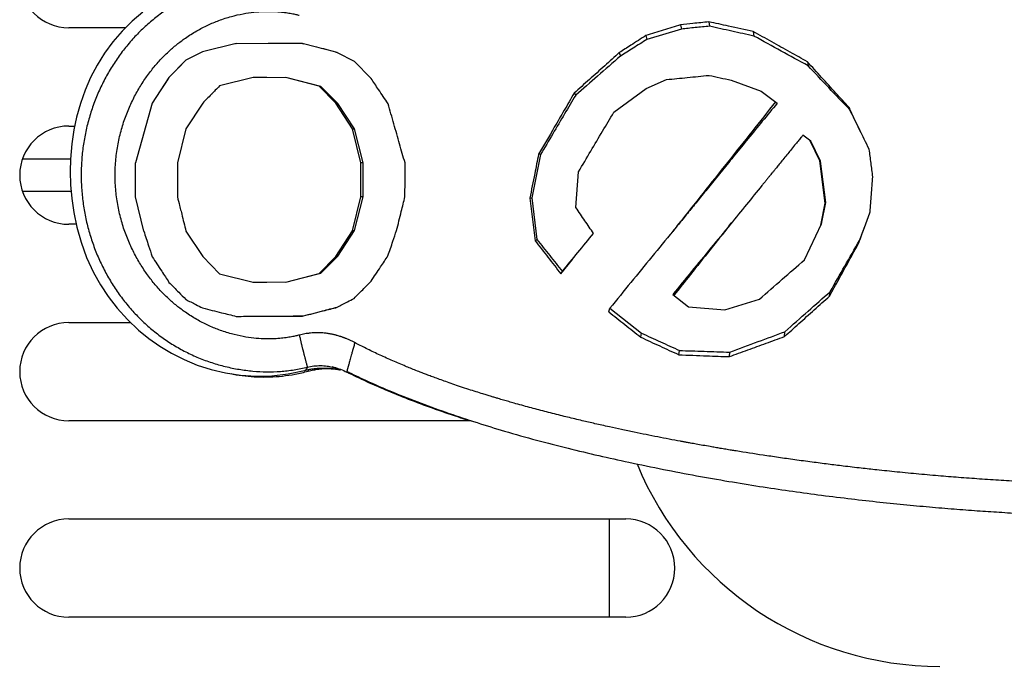
# Model space of a CAD drawing. Units: inches. Extents: x 0.1 to 12, y 0.1 to 8.1.
# Drawn here: x 2.6 to 2.7, y 4.6 to 4.7 of the extents above; entities that cross this region are included whole.
import ezdxf

# ---------------------------------------------------------------- set-up
doc = ezdxf.new("R2010")
doc.units = ezdxf.units.IN
doc.header["$MEASUREMENT"] = 0

msp = doc.modelspace()

# ---------------------------------------------------------------- linework, layer by layer
at = {"color": 7, "linetype": 'Continuous', "lineweight": 25}
for p, q in [((2.6934, 4.67893), (2.69351, 4.67825)), ((2.60435, 4.67801), (2.59569, 4.67801)), ((2.68919, 4.67783), (2.68393, 4.67624)), ((2.68906, 4.67848), (2.68919, 4.67783)), ((2.70017, 4.67744), (2.70027, 4.67675)), ((2.68378, 4.67683), (2.68393, 4.67624)), ((2.61612, 4.67435), (2.61355, 4.67305)), ((2.62125, 4.67564), (2.61612, 4.67435)), ((2.62115, 4.67561), (2.62125, 4.67564)), ((2.63153, 4.67557), (2.62125, 4.67564)), ((2.63134, 4.67561), (2.63153, 4.67557)), ((2.63667, 4.67423), (2.63153, 4.67557)), ((2.63644, 4.67431), (2.63667, 4.67423)), ((2.63667, 4.67423), (2.63925, 4.67291)), ((2.67972, 4.67422), (2.6799, 4.6737)), ((2.61355, 4.67305), (2.61098, 4.67045)), ((2.6135, 4.67301), (2.61239, 4.67187)), ((2.6135, 4.67301), (2.61355, 4.67305)), ((2.64184, 4.67029), (2.63925, 4.6729)), ((2.70843, 4.67283), (2.70853, 4.67222)), ((2.61098, 4.67045), (2.60841, 4.66653)), ((2.61096, 4.67041), (2.61098, 4.67045)), ((2.62385, 4.67042), (2.6187, 4.66913)), ((2.62591, 4.67041), (2.62381, 4.67041)), ((2.629, 4.6704), (2.62385, 4.67042)), ((2.63389, 4.66911), (2.62879, 4.67041)), ((2.63415, 4.66906), (2.629, 4.6704)), ((2.68384, 4.66877), (2.68694, 4.67012)), ((2.69679, 4.67002), (2.70139, 4.66836)), ((2.63415, 4.66906), (2.63389, 4.66911)), ((2.63644, 4.66651), (2.63389, 4.66911)), ((2.63674, 4.66646), (2.63415, 4.66906)), ((2.67887, 4.66511), (2.68384, 4.66877)), ((2.70139, 4.66836), (2.70382, 4.66651)), ((2.67282, 4.66803), (2.67306, 4.66773)), ((2.60841, 4.66653), (2.60585, 4.6574)), ((2.61613, 4.66653), (2.61356, 4.66261)), ((2.63674, 4.66646), (2.63644, 4.66651)), ((2.63898, 4.6626), (2.63644, 4.66651)), ((2.63932, 4.66257), (2.63674, 4.66646)), ((2.71479, 4.66583), (2.71489, 4.6655)), ((2.59569, 4.66301), (2.59659, 4.66301)), ((2.61356, 4.66261), (2.61227, 4.6574)), ((2.63898, 4.6626), (2.63932, 4.66257)), ((2.64026, 4.6574), (2.63898, 4.6626)), ((2.64062, 4.65739), (2.63932, 4.66257)), ((2.71661, 4.66202), (2.71641, 4.66243)), ((2.70896, 4.66068), (2.70774, 4.66162)), ((2.71033, 4.6577), (2.70887, 4.66075)), ((2.71045, 4.65764), (2.70896, 4.66068)), ((2.58862, 4.65801), (2.59597, 4.65801)), ((2.6677, 4.65865), (2.66635, 4.65205)), ((2.6677, 4.65865), (2.6674, 4.6587)), ((2.71045, 4.65764), (2.71033, 4.6577)), ((2.71114, 4.65122), (2.71033, 4.6577)), ((2.60585, 4.65219), (2.60585, 4.6574)), ((2.61227, 4.6574), (2.61227, 4.65219)), ((2.64062, 4.65739), (2.64026, 4.6574)), ((2.64026, 4.6522), (2.64026, 4.6574)), ((2.64062, 4.65221), (2.64062, 4.65739)), ((2.71126, 4.65133), (2.71045, 4.65764)), ((2.67309, 4.6506), (2.6735, 4.65602)), ((2.59606, 4.65301), (2.58862, 4.65301)), ((2.60713, 4.64697), (2.60585, 4.65219)), ((2.63898, 4.64699), (2.64026, 4.6522)), ((2.63932, 4.64704), (2.64062, 4.65221)), ((2.64062, 4.65221), (2.64026, 4.6522)), ((2.66605, 4.65199), (2.66635, 4.65205)), ((2.66635, 4.65205), (2.66715, 4.64571)), ((2.71046, 4.64786), (2.71114, 4.65122)), ((2.71058, 4.64808), (2.71126, 4.65133)), ((2.71126, 4.65133), (2.71114, 4.65122)), ((2.59683, 4.64801), (2.59569, 4.64801)), ((2.69651, 4.64781), (2.69683, 4.64821)), ((2.708, 4.64258), (2.71058, 4.64808)), ((2.71022, 4.64732), (2.71046, 4.64786)), ((2.71058, 4.64808), (2.71046, 4.64786)), ((2.71694, 4.64702), (2.71713, 4.64754)), ((2.61356, 4.64698), (2.61613, 4.64307)), ((2.63644, 4.64309), (2.63898, 4.64699)), ((2.63673, 4.64314), (2.63932, 4.64704)), ((2.63932, 4.64704), (2.63898, 4.64699)), ((2.66686, 4.64551), (2.66715, 4.64571)), ((2.71629, 4.64518), (2.71638, 4.64552)), ((2.61613, 4.64307), (2.6187, 4.64046)), ((2.63389, 4.64049), (2.63644, 4.64309)), ((2.63414, 4.64054), (2.63673, 4.64314)), ((2.63673, 4.64314), (2.63644, 4.64309)), ((2.67079, 4.64045), (2.67255, 4.64266)), ((2.6187, 4.64046), (2.62384, 4.63917)), ((2.6187, 4.64046), (2.61874, 4.64045)), ((2.62879, 4.63918), (2.63389, 4.64049)), ((2.62899, 4.6392), (2.63414, 4.64054)), ((2.63414, 4.64054), (2.63389, 4.64049)), ((2.67079, 4.64045), (2.67103, 4.64081)), ((2.6238, 4.63918), (2.62593, 4.63918)), ((2.62384, 4.63917), (2.62899, 4.6392)), ((2.68787, 4.6373), (2.69029, 4.63542)), ((2.71182, 4.63705), (2.71191, 4.63771)), ((2.63644, 4.63528), (2.63666, 4.63537)), ((2.6781, 4.63464), (2.67828, 4.63518)), ((2.67828, 4.63518), (2.68311, 4.63138)), ((2.69029, 4.63542), (2.69582, 4.63494)), ((2.69582, 4.63494), (2.7011, 4.63657)), ((2.63134, 4.63398), (2.63152, 4.63402)), ((2.59569, 4.63301), (2.60512, 4.63301)), ((2.68298, 4.63077), (2.68311, 4.63138)), ((2.70492, 4.63086), (2.70499, 4.6316)), ((2.6888, 4.62809), (2.6889, 4.62874)), ((2.69652, 4.6278), (2.6966, 4.62849)), ((2.63846, 4.62539), (2.63811, 4.62544)), ((2.63816, 4.62555), (2.63841, 4.62544)), ((2.65712, 4.61801), (2.59569, 4.61801)), ((2.59569, 4.60301), (2.68069, 4.60301)), ((2.67819, 4.60301), (2.67819, 4.58801)), ((2.68069, 4.58801), (2.59569, 4.58801))]:
    msp.add_line(p, q, dxfattribs=at)
at = {"color": 7, "linetype": 'Continuous', "lineweight": 25, "flags": 128}
msp.add_lwpolyline([(2.60701, 4.68042), (2.60536, 4.67902), (2.60383, 4.67751), (2.60243, 4.67588), (2.60115, 4.67415), (2.60001, 4.67233), (2.59901, 4.67043), (2.59816, 4.66847), (2.59745, 4.66645), (2.59687, 4.66436), (2.59647, 4.66242), (2.59616, 4.66028), (2.59596, 4.65794), (2.59592, 4.65605), (2.59597, 4.65406), (2.59615, 4.65197), (2.59646, 4.64981), (2.59692, 4.64757), (2.59756, 4.64528), (2.59841, 4.64296), (2.59948, 4.64063), (2.60052, 4.63878), (2.60172, 4.63696), (2.60309, 4.63518), (2.60464, 4.63347), (2.60635, 4.63184), (2.60791, 4.63057), (2.60958, 4.62939), (2.61138, 4.62831), (2.61328, 4.62735), (2.61529, 4.62652), (2.61741, 4.62585), (2.61961, 4.62533), (2.6219, 4.62499), (2.62427, 4.62484), (2.62669, 4.62489), (2.62916, 4.62517), (2.63165, 4.62569), (2.63165, 4.62569)], dxfattribs=at)
at = {"color": 7, "linetype": 'Continuous', "lineweight": 25}
for centre, radius, start, end in [((2.59569, 4.68551), 0.0075, 90, 270), ((2.59569, 4.65551), 0.0075, 90, 270), ((2.59569, 4.62551), 0.0075, 90, 270), ((2.72863, 4.63051), 0.05, 202.4486, 270), ((2.59569, 4.59551), 0.0075, 90, 270), ((2.68069, 4.59551), 0.0075, 270, 90)]:
    msp.add_arc(centre, radius, start, end, dxfattribs=at)
for points, knots in [([(2.63206, 4.68483), (2.63139, 4.68498), (2.63004, 4.68527), (2.62796, 4.6855), (2.62586, 4.68556), (2.62375, 4.68546), (2.62163, 4.68519), (2.61953, 4.68476), (2.61747, 4.68417), (2.61545, 4.68342), (2.61349, 4.68252), (2.61161, 4.68146), (2.60982, 4.68026), (2.60812, 4.67893), (2.60652, 4.67746), (2.60504, 4.67587), (2.60367, 4.67417), (2.60242, 4.67237), (2.60131, 4.67047), (2.60033, 4.66849), (2.59949, 4.66644), (2.5988, 4.66433), (2.59825, 4.66217), (2.59786, 4.65997), (2.59763, 4.65775), (2.59755, 4.65551), (2.59763, 4.65328), (2.59787, 4.65106), (2.59826, 4.64886), (2.59881, 4.6467), (2.5995, 4.64459), (2.60035, 4.64254), (2.60133, 4.64056), (2.60244, 4.63866), (2.60369, 4.63686), (2.60506, 4.63515), (2.60655, 4.63357), (2.60815, 4.6321), (2.60985, 4.63076), (2.61165, 4.62956), (2.61353, 4.62851), (2.61549, 4.6276), (2.6175, 4.62686), (2.61957, 4.62627), (2.62167, 4.62584), (2.62378, 4.62557), (2.62589, 4.62546), (2.628, 4.62553), (2.63007, 4.62575), (2.63142, 4.62605), (2.6321, 4.6262)], [0, 0, 0, 0, 0.019852, 0.039877, 0.06007, 0.080414, 0.100885, 0.121451, 0.142084, 0.162753, 0.183435, 0.204124, 0.224839, 0.245593, 0.266401, 0.287273, 0.308223, 0.329255, 0.350372, 0.371573, 0.392851, 0.414193, 0.435584, 0.45701, 0.47846, 0.499924, 0.521389, 0.542842, 0.564272, 0.585669, 0.607019, 0.628309, 0.649525, 0.670661, 0.691715, 0.712688, 0.733585, 0.754415, 0.775189, 0.795918, 0.816616, 0.837298, 0.85796, 0.87858, 0.899133, 0.919589, 0.939921, 0.960109, 0.980136, 1, 1, 1, 1]), ([(2.63087, 4.6311), (2.6307, 4.63105), (2.63031, 4.63096), (2.62965, 4.63082), (2.62882, 4.63068), (2.62784, 4.63057), (2.62668, 4.6305), (2.62536, 4.63051), (2.62388, 4.63062), (2.62223, 4.63086), (2.62044, 4.63127), (2.61865, 4.63185), (2.61688, 4.63258), (2.61516, 4.63347), (2.61358, 4.63448), (2.61214, 4.63556), (2.61086, 4.63667), (2.60961, 4.63793), (2.6084, 4.63933), (2.60726, 4.64088), (2.6062, 4.64257), (2.60524, 4.64442), (2.60439, 4.6464), (2.6037, 4.64851), (2.60316, 4.65075), (2.60283, 4.6531), (2.60272, 4.65551), (2.60283, 4.65793), (2.60316, 4.66028), (2.6037, 4.66251), (2.60439, 4.66463), (2.60524, 4.66661), (2.6062, 4.66846), (2.60726, 4.67015), (2.6084, 4.6717), (2.60961, 4.6731), (2.61086, 4.67436), (2.61214, 4.67547), (2.61358, 4.67655), (2.61516, 4.67755), (2.61687, 4.67844), (2.61864, 4.67918), (2.62044, 4.67976), (2.62223, 4.68017), (2.62387, 4.68041), (2.62536, 4.68052), (2.62668, 4.68053), (2.62783, 4.68046), (2.62882, 4.68035), (2.62965, 4.68021), (2.63031, 4.68007), (2.6307, 4.67998), (2.63087, 4.67993)], [0, 0, 0, 0, 0.006155, 0.014102, 0.023868, 0.035486, 0.048995, 0.064436, 0.081852, 0.10128, 0.122747, 0.146269, 0.167445, 0.190051, 0.21411, 0.233132, 0.253004, 0.27374, 0.295356, 0.317864, 0.341273, 0.365585, 0.390792, 0.416864, 0.44377, 0.471486, 0.500001, 0.528514, 0.556228, 0.583132, 0.609202, 0.634407, 0.658719, 0.682126, 0.704633, 0.726248, 0.746983, 0.766854, 0.785875, 0.809934, 0.832539, 0.853715, 0.877238, 0.898706, 0.918134, 0.935551, 0.950994, 0.964504, 0.976124, 0.985893, 0.993842, 1, 1, 1, 1]), ([(2.6934, 4.67893), (2.69258, 4.67884), (2.69114, 4.67869), (2.68969, 4.67854), (2.68906, 4.67848)], [0, 0, 0, 0, 0.563397, 1, 1, 1, 1]), ([(2.70017, 4.67744), (2.69891, 4.67772), (2.69665, 4.67821), (2.69439, 4.67871), (2.6934, 4.67893)], [0, 0, 0, 0, 0.558652, 1, 1, 1, 1]), ([(2.68906, 4.67848), (2.68818, 4.6782), (2.68642, 4.67765), (2.68466, 4.67711), (2.68378, 4.67683)], [0, 0, 0, 0, 0.499994, 1, 1, 1, 1]), ([(2.69351, 4.67825), (2.69277, 4.67818), (2.69133, 4.67804), (2.68989, 4.6779), (2.68919, 4.67783)], [0, 0, 0, 0, 0.509467, 1, 1, 1, 1]), ([(2.70027, 4.67675), (2.69914, 4.677), (2.69689, 4.6775), (2.69464, 4.678), (2.69351, 4.67825)], [0, 0, 0, 0, 0.499668, 1, 1, 1, 1]), ([(2.70843, 4.67283), (2.70756, 4.67332), (2.70574, 4.67433), (2.70299, 4.67587), (2.70111, 4.67692), (2.70017, 4.67744)], [0, 0, 0, 0, 0.316821, 0.65841, 1, 1, 1, 1]), ([(2.68378, 4.67683), (2.68302, 4.67634), (2.68166, 4.67547), (2.68031, 4.6746), (2.67972, 4.67422)], [0, 0, 0, 0, 0.564976, 1, 1, 1, 1]), ([(2.68393, 4.67624), (2.68323, 4.6758), (2.68189, 4.67495), (2.68054, 4.67411), (2.6799, 4.6737)], [0, 0, 0, 0, 0.525179, 1, 1, 1, 1]), ([(2.70853, 4.67222), (2.70716, 4.67296), (2.70441, 4.67447), (2.70166, 4.67598), (2.70027, 4.67675)], [0, 0, 0, 0, 0.494538, 1, 1, 1, 1]), ([(2.63134, 4.67561), (2.63034, 4.67561), (2.62859, 4.67561), (2.62684, 4.67561), (2.6261, 4.67561)], [0, 0, 0, 0, 0.573776, 1, 1, 1, 1]), ([(2.63644, 4.67431), (2.63595, 4.67444), (2.63498, 4.67469), (2.63373, 4.675), (2.63297, 4.6752), (2.63269, 4.67527)], [0, 0, 0, 0, 0.388761, 0.777524, 1, 1, 1, 1]), ([(2.67972, 4.67422), (2.67898, 4.67355), (2.67745, 4.67218), (2.67515, 4.67012), (2.67359, 4.66872), (2.67282, 4.66803)], [0, 0, 0, 0, 0.324193, 0.662067, 1, 1, 1, 1]), ([(2.6799, 4.6737), (2.67874, 4.67268), (2.67646, 4.67068), (2.67418, 4.66869), (2.67306, 4.66773)], [0, 0, 0, 0, 0.513119, 1, 1, 1, 1]), ([(2.71479, 4.66583), (2.71412, 4.66657), (2.71272, 4.66811), (2.7106, 4.67044), (2.70915, 4.67203), (2.70843, 4.67283)], [0, 0, 0, 0, 0.31677, 0.658351, 1, 1, 1, 1]), ([(2.71489, 4.6655), (2.71382, 4.66663), (2.71169, 4.66886), (2.70958, 4.67111), (2.70853, 4.67222)], [0, 0, 0, 0, 0.503475, 1, 1, 1, 1]), ([(2.61096, 4.67041), (2.61072, 4.67005), (2.61041, 4.66958), (2.6101, 4.6691), (2.61003, 4.66899)], [0, 0, 0, 0, 0.768358, 1, 1, 1, 1]), ([(2.64442, 4.66641), (2.64418, 4.66678), (2.64369, 4.66751), (2.64283, 4.6688), (2.64221, 4.66973), (2.64184, 4.67029)], [0, 0, 0, 0, 0.282812, 0.565626, 1, 1, 1, 1]), ([(2.68694, 4.67012), (2.68799, 4.67022), (2.69015, 4.67043), (2.69231, 4.67064), (2.69341, 4.67075)], [0, 0, 0, 0, 0.488333, 1, 1, 1, 1]), ([(2.69341, 4.67075), (2.69397, 4.67063), (2.6951, 4.67038), (2.69622, 4.67014), (2.69679, 4.67002)], [0, 0, 0, 0, 0.496457, 1, 1, 1, 1]), ([(2.6187, 4.66913), (2.61849, 4.66891), (2.61808, 4.6685), (2.61765, 4.66806), (2.61701, 4.66741), (2.61656, 4.66696), (2.61613, 4.66653)], [0, 0, 0, 0, 0.25281, 0.472763, 0.503759, 1, 1, 1, 1]), ([(2.67282, 4.66803), (2.67231, 4.66716), (2.67131, 4.66542), (2.6695, 4.66232), (2.6682, 4.66008), (2.6674, 4.6587)], [0, 0, 0, 0, 0.279003, 0.558003, 1, 1, 1, 1]), ([(2.67306, 4.66773), (2.6725, 4.66678), (2.67133, 4.66482), (2.66954, 4.66179), (2.66833, 4.65972), (2.6677, 4.65865)], [0, 0, 0, 0, 0.314884, 0.648109, 1, 1, 1, 1]), ([(2.70356, 4.6667), (2.70236, 4.66519), (2.69991, 4.6621), (2.69621, 4.65744), (2.69246, 4.65272), (2.68953, 4.64902), (2.68784, 4.6469), (2.68739, 4.64634)], [0, 0, 0, 0, 0.223491, 0.454981, 0.686274, 0.917652, 1, 1, 1, 1]), ([(2.64701, 4.65738), (2.64673, 4.65835), (2.64617, 4.66034), (2.64531, 4.66335), (2.64472, 4.66539), (2.64442, 4.66641)], [0, 0, 0, 0, 0.320208, 0.660099, 1, 1, 1, 1]), ([(2.70382, 4.66651), (2.70306, 4.66558), (2.70158, 4.66379), (2.69943, 4.66115), (2.6974, 4.65866), (2.69552, 4.65633), (2.69377, 4.65418), (2.69217, 4.6522), (2.69068, 4.65036), (2.68926, 4.64861), (2.68727, 4.64618), (2.68468, 4.64303), (2.68147, 4.63913), (2.67934, 4.6365), (2.67828, 4.63518)], [0, 0, 0, 0, 0.08859, 0.172738, 0.252209, 0.32632, 0.394851, 0.457075, 0.515345, 0.570654, 0.623904, 0.748297, 0.873645, 1, 1, 1, 1]), ([(2.71641, 4.66243), (2.71615, 4.66297), (2.71561, 4.66411), (2.71508, 4.66524), (2.71479, 4.66583)], [0, 0, 0, 0, 0.4782343, 1, 1, 1, 1]), ([(2.71787, 4.65946), (2.71736, 4.66049), (2.71638, 4.6625), (2.71538, 4.66451), (2.71489, 4.6655)], [0, 0, 0, 0, 0.510455, 1, 1, 1, 1]), ([(2.6735, 4.65602), (2.67412, 4.65708), (2.67534, 4.65915), (2.67713, 4.66218), (2.6783, 4.66415), (2.67887, 4.66511)], [0, 0, 0, 0, 0.3491892, 0.6828272, 1, 1, 1, 1]), ([(2.70774, 4.66162), (2.70764, 4.6615), (2.70739, 4.6612), (2.70697, 4.66068), (2.70645, 4.66003), (2.70587, 4.65933), (2.70528, 4.65859), (2.70471, 4.65789), (2.70417, 4.65723), (2.70373, 4.65669), (2.70337, 4.65625), (2.7031, 4.65591), (2.70288, 4.65564), (2.70267, 4.65538), (2.70242, 4.65508), (2.70212, 4.65471), (2.70181, 4.65432), (2.70081, 4.6531), (2.69911, 4.651), (2.69652, 4.64782), (2.69372, 4.64441), (2.69076, 4.64084), (2.68882, 4.63847), (2.68787, 4.6373)], [0, 0, 0, 0, 0.015718, 0.036972, 0.063562, 0.095193, 0.123305, 0.153972, 0.181289, 0.204185, 0.221182, 0.235113, 0.246086, 0.254165, 0.267117, 0.283103, 0.29909, 0.315126, 0.433361, 0.556726, 0.706412, 0.855171, 1, 1, 1, 1]), ([(2.71841, 4.65526), (2.71832, 4.65596), (2.71814, 4.65736), (2.71796, 4.65876), (2.71787, 4.65946)], [0, 0, 0, 0, 0.501059, 1, 1, 1, 1]), ([(2.6674, 4.6587), (2.6672, 4.65772), (2.66688, 4.65611), (2.66643, 4.65387), (2.66618, 4.65262), (2.66605, 4.65199)], [0, 0, 0, 0, 0.43942, 0.719704, 1, 1, 1, 1]), ([(2.647, 4.65222), (2.647, 4.6527), (2.64701, 4.65366), (2.64701, 4.65538), (2.64701, 4.65662), (2.64701, 4.65738)], [0, 0, 0, 0, 0.2779498, 0.5558997, 1, 1, 1, 1]), ([(2.718, 4.6499), (2.71807, 4.65078), (2.71821, 4.65256), (2.71834, 4.65435), (2.71841, 4.65526)], [0, 0, 0, 0, 0.493391, 1, 1, 1, 1]), ([(2.61227, 4.65219), (2.61238, 4.65175), (2.61256, 4.65103), (2.61278, 4.65015), (2.6131, 4.64885), (2.61335, 4.64784), (2.61356, 4.64698)], [0, 0, 0, 0, 0.252455, 0.417034, 0.503264, 1, 1, 1, 1]), ([(2.64571, 4.64707), (2.64584, 4.64755), (2.64608, 4.64852), (2.64651, 4.65024), (2.64682, 4.65148), (2.647, 4.65222)], [0, 0, 0, 0, 0.282741, 0.565483, 1, 1, 1, 1]), ([(2.66605, 4.65199), (2.66618, 4.65091), (2.66646, 4.64875), (2.66673, 4.64659), (2.66686, 4.64551)], [0, 0, 0, 0, 0.499956, 1, 1, 1, 1]), ([(2.67578, 4.64661), (2.67534, 4.64726), (2.67444, 4.64859), (2.67355, 4.64992), (2.67309, 4.6506)], [0, 0, 0, 0, 0.487679, 1, 1, 1, 1]), ([(2.71638, 4.64552), (2.71665, 4.64623), (2.71719, 4.64769), (2.71773, 4.64915), (2.718, 4.6499)], [0, 0, 0, 0, 0.492051, 1, 1, 1, 1]), ([(2.69651, 4.64781), (2.69552, 4.64656), (2.69354, 4.64407), (2.69072, 4.64052), (2.68889, 4.63822), (2.68805, 4.63716)], [0, 0, 0, 0, 0.350004, 0.700805, 1, 1, 1, 1]), ([(2.60713, 4.64697), (2.60725, 4.6466), (2.6075, 4.64586), (2.60792, 4.64455), (2.60823, 4.64362), (2.60841, 4.64306)], [0, 0, 0, 0, 0.285569, 0.57114, 1, 1, 1, 1]), ([(2.64441, 4.6432), (2.64454, 4.64357), (2.64479, 4.64431), (2.64522, 4.6456), (2.64553, 4.64652), (2.64571, 4.64707)], [0, 0, 0, 0, 0.28662, 0.573241, 1, 1, 1, 1]), ([(2.66715, 4.64571), (2.66779, 4.64489), (2.66909, 4.64326), (2.67038, 4.64163), (2.67103, 4.64081)], [0, 0, 0, 0, 0.500312, 1, 1, 1, 1]), ([(2.67103, 4.64081), (2.67182, 4.64178), (2.6734, 4.64371), (2.67499, 4.64565), (2.67578, 4.64661)], [0, 0, 0, 0, 0.500545, 1, 1, 1, 1]), ([(2.71629, 4.64518), (2.71644, 4.64562), (2.71666, 4.64623), (2.71688, 4.64684), (2.71694, 4.64702)], [0, 0, 0, 0, 0.710014, 1, 1, 1, 1]), ([(2.66686, 4.64551), (2.66752, 4.64467), (2.66883, 4.64298), (2.67014, 4.64129), (2.67079, 4.64045)], [0, 0, 0, 0, 0.499935, 1, 1, 1, 1]), ([(2.71182, 4.63705), (2.7123, 4.63793), (2.71328, 4.63972), (2.71477, 4.64242), (2.71578, 4.64426), (2.71629, 4.64518)], [0, 0, 0, 0, 0.3227352, 0.6612936, 1, 1, 1, 1]), ([(2.71191, 4.63771), (2.71265, 4.63902), (2.71413, 4.64162), (2.71563, 4.64422), (2.71638, 4.64552)], [0, 0, 0, 0, 0.502148, 1, 1, 1, 1]), ([(2.60841, 4.64306), (2.60866, 4.64269), (2.60914, 4.64195), (2.61, 4.64065), (2.61061, 4.63971), (2.61098, 4.63914)], [0, 0, 0, 0, 0.2832757, 0.5665495, 1, 1, 1, 1]), ([(2.64182, 4.63932), (2.64206, 4.63968), (2.64255, 4.64041), (2.64342, 4.64171), (2.64404, 4.64264), (2.64441, 4.6432)], [0, 0, 0, 0, 0.282029, 0.56406, 1, 1, 1, 1]), ([(2.7011, 4.63657), (2.70226, 4.63759), (2.70455, 4.6396), (2.70686, 4.64159), (2.708, 4.64258)], [0, 0, 0, 0, 0.5062319, 1, 1, 1, 1]), ([(2.61098, 4.63914), (2.61123, 4.63889), (2.61173, 4.63839), (2.61258, 4.63752), (2.61319, 4.6369), (2.61355, 4.63654)], [0, 0, 0, 0, 0.290546, 0.581087, 1, 1, 1, 1]), ([(2.63923, 4.6367), (2.63948, 4.63695), (2.63998, 4.63746), (2.64085, 4.63833), (2.64146, 4.63895), (2.64182, 4.63932)], [0, 0, 0, 0, 0.290281, 0.580563, 1, 1, 1, 1]), ([(2.63666, 4.63537), (2.63691, 4.63551), (2.63743, 4.63577), (2.63829, 4.63621), (2.63889, 4.63652), (2.63923, 4.6367)], [0, 0, 0, 0, 0.30075, 0.601502, 1, 1, 1, 1]), ([(2.70492, 4.63086), (2.70566, 4.63153), (2.70718, 4.63289), (2.70948, 4.63496), (2.71104, 4.63636), (2.71182, 4.63705)], [0, 0, 0, 0, 0.322412, 0.661202, 1, 1, 1, 1]), ([(2.70499, 4.6316), (2.70617, 4.63266), (2.70847, 4.6347), (2.71078, 4.63673), (2.71191, 4.63771)], [0, 0, 0, 0, 0.513978, 1, 1, 1, 1]), ([(2.61355, 4.63654), (2.6138, 4.63641), (2.61432, 4.63615), (2.61517, 4.63571), (2.61577, 4.63541), (2.61611, 4.63524)], [0, 0, 0, 0, 0.300021, 0.600038, 1, 1, 1, 1]), ([(2.61611, 4.63524), (2.6166, 4.63512), (2.61757, 4.63487), (2.61928, 4.63444), (2.6205, 4.63414), (2.62125, 4.63395)], [0, 0, 0, 0, 0.2826806, 0.5653629, 1, 1, 1, 1]), ([(2.63152, 4.63402), (2.632, 4.63415), (2.63297, 4.6344), (2.63468, 4.63485), (2.63591, 4.63518), (2.63666, 4.63537)], [0, 0, 0, 0, 0.282705, 0.565409, 1, 1, 1, 1]), ([(2.63215, 4.63419), (2.63237, 4.63424), (2.63307, 4.63442), (2.63449, 4.63479), (2.63571, 4.6351), (2.63644, 4.63528)], [0, 0, 0, 0, 0.150613, 0.490343, 1, 1, 1, 1]), ([(2.62125, 4.63395), (2.62225, 4.63396), (2.62426, 4.63397), (2.62768, 4.63399), (2.6301, 4.63401), (2.63152, 4.63402)], [0, 0, 0, 0, 0.29281, 0.585619, 1, 1, 1, 1]), ([(2.62621, 4.63398), (2.62653, 4.63398), (2.62824, 4.63398), (2.62995, 4.63398), (2.63134, 4.63398)], [0, 0, 0, 0, 0.185676, 1, 1, 1, 1]), ([(2.6781, 4.63464), (2.67892, 4.63399), (2.68054, 4.6327), (2.68217, 4.63141), (2.68298, 4.63077)], [0, 0, 0, 0, 0.499984, 1, 1, 1, 1]), ([(2.63932, 4.62994), (2.6392, 4.63001), (2.63896, 4.63014), (2.63858, 4.63032), (2.63828, 4.63046), (2.63803, 4.63056), (2.63788, 4.63062), (2.63774, 4.63067), (2.6376, 4.63072), (2.63744, 4.63078), (2.6373, 4.63083), (2.63714, 4.63088), (2.63694, 4.63095), (2.63671, 4.63101), (2.6365, 4.63107), (2.63634, 4.63111), (2.63618, 4.63115), (2.636, 4.63119), (2.6358, 4.63123), (2.63559, 4.63127), (2.63537, 4.63131), (2.63512, 4.63135), (2.63482, 4.63138), (2.63444, 4.63142), (2.63395, 4.63145), (2.6334, 4.63145), (2.63286, 4.63142), (2.63245, 4.63138), (2.63208, 4.63134), (2.63172, 4.63128), (2.63129, 4.6312), (2.63101, 4.63113), (2.63087, 4.6311)], [0, 0, 0, 0, 0.048485, 0.094763, 0.142184, 0.164438, 0.185682, 0.199264, 0.215003, 0.234572, 0.257936, 0.266745, 0.2922, 0.332189, 0.348706, 0.366807, 0.386473, 0.4077, 0.430478, 0.4548, 0.480656, 0.508042, 0.541552, 0.583333, 0.639305, 0.709334, 0.774438, 0.823484, 0.85141, 0.900738, 0.950256, 1, 1, 1, 1]), ([(2.63087, 4.6311), (2.63089, 4.63103), (2.63092, 4.63087), (2.63098, 4.63063), (2.63104, 4.63038), (2.6311, 4.63014), (2.63115, 4.62991), (2.6312, 4.6297), (2.63126, 4.62948), (2.6313, 4.6293), (2.63134, 4.62912), (2.63138, 4.62895), (2.63143, 4.62876), (2.63148, 4.62858), (2.63151, 4.62844), (2.63155, 4.6283), (2.63158, 4.62814), (2.63163, 4.62798), (2.63167, 4.62781), (2.63171, 4.62765), (2.63175, 4.62749), (2.6318, 4.6273), (2.63186, 4.62708), (2.63192, 4.62685), (2.63198, 4.62661), (2.63204, 4.6264), (2.63208, 4.62623), (2.63209, 4.62621), (2.6321, 4.6262)], [0, 0, 0, 0, 0.025053, 0.062631, 0.095244, 0.125284, 0.156603, 0.187926, 0.209039, 0.250575, 0.259904, 0.285676, 0.325586, 0.344506, 0.365481, 0.388503, 0.413572, 0.440681, 0.46984, 0.501035, 0.526755, 0.562985, 0.609711, 0.666908, 0.734556, 0.812632, 0.901123, 1, 1, 1, 1]), ([(2.68298, 4.63077), (2.68395, 4.63032), (2.68589, 4.62943), (2.68783, 4.62854), (2.6888, 4.62809)], [0, 0, 0, 0, 0.499995, 1, 1, 1, 1]), ([(2.68311, 4.63138), (2.68407, 4.63095), (2.686, 4.63007), (2.68793, 4.62919), (2.6889, 4.62874)], [0, 0, 0, 0, 0.496071, 1, 1, 1, 1]), ([(2.69652, 4.6278), (2.69746, 4.62814), (2.69933, 4.62882), (2.70213, 4.62984), (2.70399, 4.63052), (2.70492, 4.63086)], [0, 0, 0, 0, 0.335889, 0.667944, 1, 1, 1, 1]), ([(2.6966, 4.62849), (2.69803, 4.62903), (2.70083, 4.63007), (2.70363, 4.6311), (2.70499, 4.6316)], [0, 0, 0, 0, 0.511911, 1, 1, 1, 1]), ([(2.89303, 4.62994), (2.89251, 4.62968), (2.89144, 4.62913), (2.88974, 4.62831), (2.88796, 4.62749), (2.88649, 4.62685), (2.88541, 4.62639), (2.88468, 4.62609), (2.88395, 4.62579), (2.88327, 4.62552), (2.88265, 4.62528), (2.88206, 4.62505), (2.88141, 4.6248), (2.88058, 4.62449), (2.87953, 4.62411), (2.87825, 4.62366), (2.87687, 4.62318), (2.8755, 4.62273), (2.87425, 4.62233), (2.87325, 4.62201), (2.87248, 4.62178), (2.87191, 4.6216), (2.87132, 4.62142), (2.87065, 4.62123), (2.86989, 4.621), (2.86911, 4.62078), (2.86799, 4.62046), (2.86651, 4.62005), (2.86466, 4.61956), (2.86279, 4.61907), (2.86088, 4.6186), (2.85901, 4.61815), (2.85717, 4.61771), (2.85555, 4.61735), (2.85406, 4.61702), (2.8527, 4.61672), (2.8513, 4.61643), (2.84991, 4.61614), (2.84805, 4.61576), (2.84654, 4.61546), (2.84537, 4.61524), (2.84505, 4.61518), (2.84473, 4.61512), (2.84442, 4.61506), (2.8441, 4.615), (2.84379, 4.61494), (2.84345, 4.61488), (2.84302, 4.6148), (2.84243, 4.61469), (2.84161, 4.61454), (2.84056, 4.61435), (2.83929, 4.61413), (2.83781, 4.61388), (2.8363, 4.61362), (2.83493, 4.6134), (2.83386, 4.61323), (2.83299, 4.61309), (2.8322, 4.61297), (2.8314, 4.61285), (2.83058, 4.61272), (2.82974, 4.6126), (2.82889, 4.61247), (2.82802, 4.61235), (2.82674, 4.61216), (2.82511, 4.61194), (2.82319, 4.61168), (2.82176, 4.6115), (2.82076, 4.61137), (2.82015, 4.61129), (2.81956, 4.61122), (2.819, 4.61115), (2.81842, 4.61108), (2.81722, 4.61094), (2.8161, 4.61081), (2.81513, 4.6107), (2.81486, 4.61067), (2.8146, 4.61064), (2.81434, 4.61062), (2.81408, 4.61059), (2.81387, 4.61056), (2.8137, 4.61055), (2.8135, 4.61052), (2.81315, 4.61049), (2.8126, 4.61043), (2.81185, 4.61035), (2.81046, 4.61021), (2.80871, 4.61003), (2.8067, 4.60984), (2.80497, 4.60969), (2.80333, 4.60955), (2.80178, 4.60942), (2.8003, 4.60931), (2.79882, 4.6092), (2.79726, 4.60908), (2.79484, 4.60892), (2.79164, 4.60873), (2.78768, 4.60852), (2.78365, 4.60835), (2.78051, 4.60824), (2.77834, 4.60818), (2.77723, 4.60815), (2.77616, 4.60813), (2.77498, 4.6081), (2.77362, 4.60808), (2.77215, 4.60806), (2.77069, 4.60804), (2.76936, 4.60803), (2.76818, 4.60802), (2.76716, 4.60802), (2.76621, 4.60801), (2.76521, 4.60802), (2.76408, 4.60802), (2.76278, 4.60803), (2.76143, 4.60804), (2.76007, 4.60806), (2.7588, 4.60808), (2.75764, 4.6081), (2.75664, 4.60812), (2.75581, 4.60814), (2.75504, 4.60815), (2.75422, 4.60817), (2.75331, 4.6082), (2.75233, 4.60823), (2.75135, 4.60826), (2.75011, 4.6083), (2.74863, 4.60836), (2.74689, 4.60843), (2.74515, 4.6085), (2.74344, 4.60859), (2.74175, 4.60867), (2.74008, 4.60877), (2.73787, 4.6089), (2.73514, 4.60908), (2.73194, 4.60931), (2.72872, 4.60957), (2.72546, 4.60986), (2.7222, 4.61017), (2.71926, 4.61048), (2.71653, 4.61078), (2.71405, 4.61107), (2.71155, 4.61138), (2.70908, 4.6117), (2.70654, 4.61204), (2.70405, 4.6124), (2.70106, 4.61284), (2.69868, 4.61321), (2.69678, 4.61352), (2.69598, 4.61365), (2.69515, 4.61379), (2.69436, 4.61393), (2.69347, 4.61408), (2.69251, 4.61425), (2.69151, 4.61443), (2.69078, 4.61456), (2.69029, 4.61465), (2.69, 4.6147), (2.68973, 4.61475), (2.68948, 4.6148), (2.68925, 4.61484), (2.68854, 4.61497), (2.68731, 4.6152), (2.68557, 4.61554), (2.68379, 4.61589), (2.68194, 4.61627), (2.68007, 4.61667), (2.67843, 4.61702), (2.67709, 4.61732), (2.67603, 4.61756), (2.67503, 4.61779), (2.67401, 4.61803), (2.67294, 4.61828), (2.67184, 4.61855), (2.6703, 4.61893), (2.66836, 4.61942), (2.66599, 4.62005), (2.66417, 4.62055), (2.66285, 4.62093), (2.66204, 4.62116), (2.66133, 4.62137), (2.66071, 4.62155), (2.66016, 4.62172), (2.65954, 4.62191), (2.65877, 4.62215), (2.65782, 4.62245), (2.65669, 4.62281), (2.6555, 4.6232), (2.65434, 4.6236), (2.65327, 4.62397), (2.6523, 4.62432), (2.65143, 4.62464), (2.65066, 4.62492), (2.64998, 4.62518), (2.64925, 4.62546), (2.64848, 4.62577), (2.64765, 4.6261), (2.64647, 4.62659), (2.6449, 4.62726), (2.64297, 4.62813), (2.6411, 4.62903), (2.6399, 4.62965), (2.63932, 4.62994)], [0, 0, 0, 0, 0.006656, 0.01395, 0.021797, 0.029412, 0.032428, 0.035456, 0.038497, 0.041551, 0.043898, 0.046215, 0.048884, 0.051908, 0.056498, 0.061735, 0.067644, 0.073378, 0.078457, 0.082873, 0.085468, 0.087756, 0.089735, 0.092658, 0.095764, 0.098893, 0.102046, 0.109295, 0.116659, 0.124136, 0.131721, 0.139411, 0.14636, 0.153612, 0.1586, 0.163984, 0.169762, 0.175172, 0.180409, 0.19171, 0.19296, 0.194206, 0.195448, 0.196687, 0.197921, 0.199152, 0.200379, 0.201921, 0.204137, 0.207417, 0.211539, 0.2165, 0.222298, 0.228928, 0.23415, 0.238391, 0.241387, 0.24445, 0.247578, 0.250772, 0.254031, 0.257356, 0.260745, 0.2642, 0.27234, 0.279798, 0.286577, 0.289055, 0.29143, 0.2937, 0.295867, 0.29793, 0.300523, 0.309868, 0.310891, 0.31191, 0.312923, 0.313931, 0.314933, 0.315931, 0.316363, 0.316956, 0.318317, 0.320444, 0.323337, 0.326995, 0.336626, 0.343645, 0.350337, 0.356703, 0.362745, 0.368363, 0.373811, 0.379919, 0.386465, 0.401892, 0.416993, 0.432349, 0.448482, 0.453362, 0.457455, 0.461281, 0.46582, 0.471074, 0.477041, 0.482791, 0.487938, 0.492479, 0.496413, 0.499742, 0.503509, 0.50789, 0.512885, 0.518494, 0.523516, 0.528643, 0.533124, 0.536958, 0.540204, 0.542776, 0.545858, 0.549637, 0.553413, 0.557187, 0.560959, 0.567687, 0.574409, 0.581123, 0.587776, 0.594242, 0.60071, 0.607138, 0.619824, 0.632301, 0.644232, 0.657211, 0.670162, 0.682148, 0.69133, 0.702006, 0.710962, 0.720566, 0.730824, 0.740535, 0.74968, 0.765739, 0.768465, 0.771899, 0.775154, 0.77823, 0.781128, 0.78556, 0.789492, 0.792923, 0.794133, 0.795266, 0.796321, 0.797299, 0.798198, 0.79902, 0.805734, 0.812591, 0.81959, 0.826733, 0.834418, 0.841674, 0.846168, 0.850344, 0.854203, 0.857998, 0.862481, 0.866869, 0.871163, 0.880809, 0.890056, 0.899466, 0.902683, 0.905925, 0.909189, 0.911228, 0.913397, 0.915893, 0.918714, 0.922772, 0.927346, 0.93243, 0.937267, 0.941574, 0.945548, 0.949192, 0.952246, 0.955028, 0.95769, 0.961239, 0.964655, 0.967941, 0.976105, 0.98433, 0.992507, 1, 1, 1, 1]), ([(2.6888, 4.62809), (2.69023, 4.62804), (2.6928, 4.62794), (2.69537, 4.62784), (2.69652, 4.6278)], [0, 0, 0, 0, 0.554389, 1, 1, 1, 1]), ([(2.6889, 4.62874), (2.69015, 4.6287), (2.69272, 4.62862), (2.69528, 4.62854), (2.6966, 4.62849)], [0, 0, 0, 0, 0.48793, 1, 1, 1, 1]), ([(2.63165, 4.62569), (2.63192, 4.62575), (2.6324, 4.62587), (2.63307, 4.62597), (2.6336, 4.62602), (2.63403, 4.62605), (2.63439, 4.62606), (2.63471, 4.62606), (2.63519, 4.62605), (2.63575, 4.62601), (2.63627, 4.62595), (2.63658, 4.6259), (2.63677, 4.62587), (2.63688, 4.62585), (2.63697, 4.62583), (2.63703, 4.62582), (2.63708, 4.62581), (2.6371, 4.6258), (2.63708, 4.62581), (2.63703, 4.62584), (2.63693, 4.62587), (2.6368, 4.62593), (2.63663, 4.62599), (2.63643, 4.62607), (2.63618, 4.62616), (2.63599, 4.62621), (2.63589, 4.62624)], [0, 0, 0, 0, 0.025411, 0.046549, 0.063321, 0.075662, 0.087111, 0.097995, 0.108743, 0.139568, 0.167348, 0.184641, 0.201366, 0.219386, 0.24148, 0.26777, 0.298295, 0.346031, 0.401503, 0.464741, 0.535759, 0.614576, 0.699588, 0.792148, 0.892277, 1, 1, 1, 1]), ([(2.63595, 4.62621), (2.63602, 4.6262), (2.63643, 4.62613), (2.63717, 4.62588), (2.63781, 4.62559), (2.63813, 4.62544)], [0, 0, 0, 0, 0.087566, 0.539732, 1, 1, 1, 1]), ([(2.6204, 4.62521), (2.62053, 4.62518), (2.62125, 4.62502), (2.6226, 4.62485), (2.62447, 4.62469), (2.62637, 4.62468), (2.62831, 4.62482), (2.63028, 4.6251), (2.63157, 4.62542), (2.63223, 4.62559)], [0, 0, 0, 0, 0.031899, 0.185666, 0.342313, 0.501909, 0.664577, 0.83051, 1, 1, 1, 1]), ([(2.63223, 4.62559), (2.6325, 4.62566), (2.633, 4.62578), (2.63369, 4.62589), (2.63424, 4.62595), (2.63467, 4.62598), (2.63499, 4.62598), (2.63541, 4.62598), (2.63593, 4.62596), (2.63636, 4.62591), (2.63662, 4.62588), (2.63677, 4.62586), (2.63689, 4.62584), (2.63699, 4.62582), (2.63707, 4.6258), (2.63713, 4.62579), (2.63716, 4.62578), (2.63716, 4.62578), (2.63716, 4.62578)], [0, 0, 0, 0, 0.069678, 0.127874, 0.174665, 0.210166, 0.235595, 0.258672, 0.324725, 0.391013, 0.438347, 0.490264, 0.551211, 0.622207, 0.70339, 0.794852, 0.934071, 1, 1, 1, 1]), ([(2.65687, 4.61801), (2.65643, 4.61815), (2.65469, 4.6187), (2.65173, 4.61972), (2.64804, 4.62107), (2.64454, 4.62248), (2.64124, 4.62391), (2.63914, 4.62494), (2.63811, 4.62544)], [0, 0, 0, 0, 0.06861, 0.270875, 0.465666, 0.652444, 0.830709, 1, 1, 1, 1]), ([(2.63813, 4.62554), (2.63813, 4.62552), (2.63812, 4.62545), (2.63813, 4.62545), (2.63813, 4.62544)], [0, 0, 0, 0, 0.241676, 1, 1, 1, 1]), ([(2.63814, 4.62555), (2.63908, 4.62509), (2.64141, 4.62397), (2.6452, 4.62235), (2.64947, 4.62066), (2.65373, 4.61912), (2.65797, 4.61771), (2.66242, 4.61635), (2.66705, 4.61505), (2.67185, 4.61381), (2.67654, 4.61269), (2.68139, 4.61161), (2.68637, 4.61059), (2.69145, 4.60962), (2.69635, 4.60876), (2.70107, 4.60799), (2.70561, 4.60732), (2.7101, 4.6067), (2.71453, 4.60615), (2.71889, 4.60565), (2.72305, 4.60522), (2.727, 4.60486), (2.73075, 4.60454), (2.73429, 4.60428), (2.73773, 4.60405), (2.74105, 4.60385), (2.74424, 4.60369), (2.74731, 4.60355), (2.75042, 4.60343), (2.75362, 4.60333), (2.75695, 4.60326), (2.76039, 4.6032), (2.76404, 4.60317), (2.7679, 4.60316), (2.77197, 4.6032), (2.77626, 4.60327), (2.78061, 4.60339), (2.78503, 4.60355), (2.78951, 4.60376), (2.79416, 4.60402), (2.79898, 4.60434), (2.80398, 4.60474), (2.80927, 4.60522), (2.81487, 4.60581), (2.82079, 4.60652), (2.8269, 4.60734), (2.83274, 4.60823), (2.83829, 4.60917), (2.84352, 4.61013), (2.8489, 4.6112), (2.85441, 4.61238), (2.86004, 4.6137), (2.86577, 4.61518), (2.87157, 4.61684), (2.87699, 4.61857), (2.88199, 4.62034), (2.88657, 4.62213), (2.89063, 4.62385), (2.89313, 4.62506), (2.89413, 4.62555)], [0, 0, 0, 0, 0.011925, 0.029676, 0.047228, 0.064556, 0.081634, 0.098435, 0.117844, 0.136789, 0.155231, 0.173137, 0.193712, 0.213476, 0.232466, 0.250711, 0.268239, 0.285071, 0.302651, 0.319422, 0.335388, 0.350554, 0.364921, 0.378494, 0.391275, 0.404422, 0.416614, 0.427909, 0.439613, 0.45228, 0.464633, 0.477785, 0.491736, 0.506488, 0.52204, 0.538395, 0.555553, 0.571988, 0.5891, 0.606889, 0.625358, 0.644506, 0.664337, 0.686299, 0.709054, 0.732611, 0.756993, 0.77676, 0.797095, 0.818029, 0.839579, 0.861698, 0.884325, 0.907392, 0.930833, 0.949467, 0.968258, 0.987176, 1, 1, 1, 1])]:
    msp.add_open_spline(points, degree=3, knots=knots, dxfattribs=at)
at = {"color": 8, "linetype": 'Continuous', "lineweight": 25}
for points, knots in [([(2.63932, 4.62994), (2.6393, 4.62986), (2.63925, 4.62966), (2.63919, 4.62936), (2.6391, 4.62905), (2.63902, 4.62878), (2.63894, 4.6285), (2.63882, 4.62804), (2.63864, 4.62742), (2.6385, 4.6269), (2.63842, 4.62662), (2.63839, 4.62653), (2.63838, 4.62649), (2.63838, 4.62647), (2.63837, 4.62646), (2.63837, 4.62646), (2.63837, 4.62646), (2.63836, 4.62643), (2.63835, 4.62637), (2.63832, 4.62629), (2.6383, 4.62621), (2.63829, 4.62615), (2.63827, 4.6261), (2.63826, 4.62604), (2.63824, 4.62596), (2.63821, 4.62587), (2.63819, 4.62579), (2.63817, 4.62569), (2.63814, 4.6256), (2.63814, 4.62555), (2.63813, 4.62554)], [0, 0, 0, 0, 0.041559, 0.094472, 0.139368, 0.189912, 0.228176, 0.279796, 0.420477, 0.562559, 0.602721, 0.62044, 0.627403, 0.634381, 0.634418, 0.634746, 0.635661, 0.639139, 0.652749, 0.682275, 0.709082, 0.718952, 0.734415, 0.755488, 0.782214, 0.814625, 0.852755, 0.888023, 0.949064, 1, 1, 1, 1]), ([(2.63166, 4.62569), (2.63166, 4.62569), (2.63162, 4.62568), (2.63171, 4.6257), (2.63185, 4.62579), (2.63199, 4.62596), (2.63211, 4.62612), (2.6321, 4.62617), (2.6321, 4.6262)], [0, 0, 0, 0, 0.019415, 0.215523, 0.411668, 0.607835, 0.803957, 1, 1, 1, 1]), ([(2.6321, 4.6262), (2.63243, 4.62626), (2.6331, 4.6264), (2.63412, 4.62645), (2.63507, 4.62639), (2.63568, 4.62627), (2.63595, 4.62621)], [0, 0, 0, 0, 0.261757, 0.523416, 0.786438, 1, 1, 1, 1]), ([(2.63223, 4.62559), (2.63224, 4.62559), (2.63226, 4.62559), (2.63229, 4.62573), (2.63229, 4.62582), (2.63229, 4.62583)], [0, 0, 0, 0, 0.463821, 0.943573, 1, 1, 1, 1])]:
    msp.add_open_spline(points, degree=3, knots=knots, dxfattribs=at)

doc.saveas('drawing.dxf')
